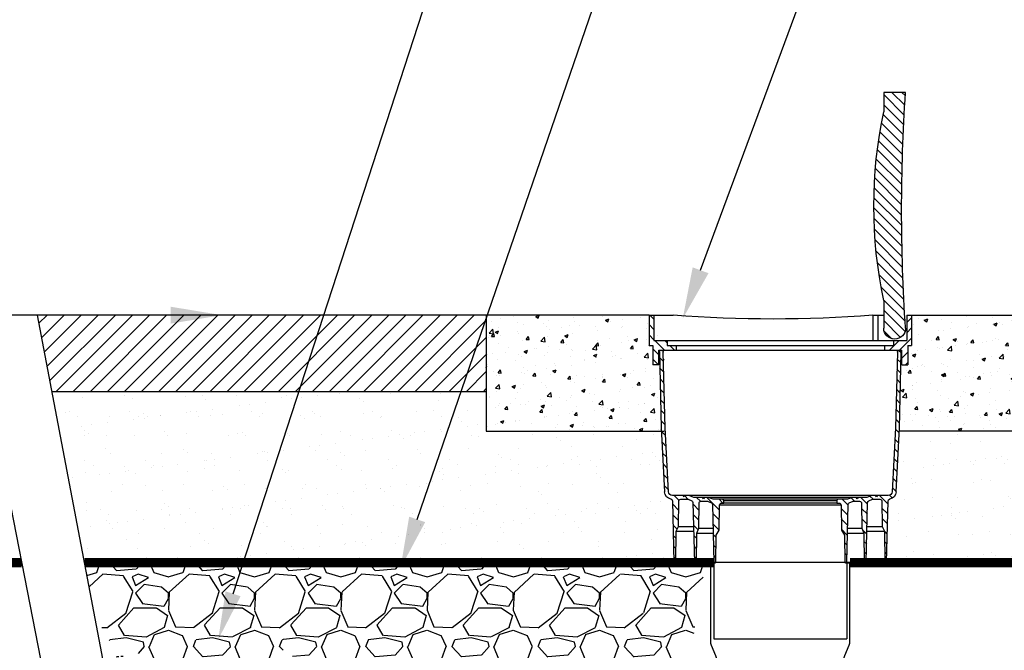
# Model space of a CAD drawing. Units: inches. Extents: x 0 to 1689, y 0 to 1556.
# Drawn here: x 701 to 751, y 1464 to 1496 of the extents above; entities that cross this region are included whole.
import ezdxf
from ezdxf import colors
from ezdxf.entities.mleader import LeaderData, LeaderLine
from ezdxf.math import Vec2, Vec3

# ---------------------------------------------------------------- set-up
doc = ezdxf.new("R2010")
doc.units = ezdxf.units.IN
doc.header["$MEASUREMENT"] = 0
doc.linetypes.add('DASHED2', pattern=[0.375, 0.25, -0.125])
doc.linetypes.add('HIDDEN', pattern=[1.905, 1.27, -0.635])
for name, color, linetype in [('Compacted Fill', 44, 'Continuous'), ('CONC.', 9, 'Continuous'), ('Cultec Dim Text', 7, 'Continuous'), ('Filtec Fabric No. 410', 5, 'DASHED2'), ('Inspection Port Cast Iron Cover', 251, 'Continuous'), ('Layout text', 1, 'Continuous'), ('Pavement', 251, 'Continuous'), ('SDR-35 Inspection Port', 110, 'Continuous'), ('Washed Stone', 9, 'Continuous')]:
    doc.layers.add(name, color=color, linetype=linetype)
doc.styles.add('CULTEC', font='arial.ttf')
pattern_1 = [(49.99999999999999, (-2326.340236362269, 775.7523119919564), (1.7793820711657, -0.1556757598205513), [0.1860603147570949, -2.046663462328044]), (355, (-2326.340236362269, 775.7523119919564), (-0.3442148907333527, 1.8660414020538), [0.1488482518056759, -1.637330769862435]), (100.45144446, (-2326.191954525212, 775.739339013416), (1.435167174824139, 1.710365623010024), [0.1581269358159679, -1.73939629397565]), (46.18420000000002, (-2326.340236362269, 776.248472831306), (2.647616772087114, -0.4106209264363704), [0.279090472135641, -3.069995193492052]), (96.63563548999993, (-2326.119601712034, 776.2142543374133), (2.318713277381675, 2.416597512944715), [0.2371905376873798, -2.609095909599569]), (351.1841639899999, (-2326.340236362269, 776.248472831306), (2.318713275844928, 2.416597511693), [0.2232723777085139, -2.455996157274457]), (21, (-2326.092155942601, 776.1244326214722), (1.480809519971875, -0.9988186336579373), [0.1860603147570948, -2.046663462328043]), (326.0000000000001, (-2326.092155942601, 776.1244326214722), (0.60361769656742, 1.798955275033853), [0.1488482518056758, -1.637330769862434]), (71.45144474, (-2325.968755150122, 776.0411977358884), (2.084427198404437, 0.8001366374682514), [0.1581269308543604, -1.739396293975657]), (37.50000000000001, (-2326.340236362269, 775.7523119919564), (0.03016622010314447, 0.8258444696607486), [0, -1.617484336288345, 0, -1.662138811830047, 0, -1.643532780354338]), (7.499999999999999, (-2326.340236362269, 775.7523119919564), (0.6526240125265269, 0.978458230089554), [0, -0.947667203162803, 0, -1.580272273336925, 0, -0.6264030596822192]), (327.5, (-2326.89345569815, 775.7523119919564), (1.324308939981835, -0.05595422045606132), [0, -0.6202010491903162, 0, -1.935027273473786, 0, -2.567632343647909]), (317.5, (-2327.141536117818, 775.7523119919564), (1.446770696397717, 0.2483408602867261), [0, -0.8062613639474111, 0, -1.285056573922335, 0, -1.82339108461953])]
pattern_2 = [(37.50000000000001, (-722.9436755711968, 684.3204103800051), (-0.06299335810960816, 1.926823769013159), [0, -1.52, 0, -1.7, 0, -1.625]), (7.499999999999999, (-722.9436755711968, 684.3204103800051), (1.769776705267727, 2.82214606522974), [0, -0.82, 0, -1.37, 0, -0.525]), (327.5, (-724.1736755711968, 684.3204103800051), (3.114141861751495, 0.005659053536964942), [0, -0.5, 0, -1.8, 0, -2.35]), (317.5, (-724.1736755711968, 684.3204103800051), (3.006126604572294, 0.8776755649342494), [0, -0.25, 0, -1.18, 0, -1.35])]

# ---------------------------------------------------------------- blocks, each defined once
blk = doc.blocks.new('COVER - ELEVATION')
at = {"layer": 'Inspection Port Cast Iron Cover'}
h = blk.add_hatch(dxfattribs=at)
h.set_pattern_fill('ANSI31', color=256, scale=3, style=0)
h.set_pattern_definition([(45, (-114.2416651696158, -42.0108507235966), (-0.2651650429449553, 0.2651650429449554), [])])
edge = h.paths.add_edge_path()
edge.add_arc((-12.68624999999975, -0.6742222854152828), 0.5637513858078634, 180.1270414315002, 359.8729585685026)
edge.add_line((-12.12249999999949, -0.6754722854150401), (-12.12249999999949, 0.7620277145849599))
edge.add_arc((-35.1527970296811, 5.637027714584917), 23.5406076020854, 348.0481876812466, 371.9518123187535)
edge.add_line((-12.12249999999949, 10.51202771458489), (-12.12249999999949, 11.51202771458495))
edge.add_line((-12.12249999999949, 11.51202771458495), (-13.24749999999949, 11.512027714585))
edge.add_arc((-105.1831094765384, 5.437136044737741), 92.13609823854632, -3.8039822850157066, 3.780476324514723, ccw=False)
h = blk.add_hatch(dxfattribs=at)
h.set_pattern_fill('ANSI31', color=256, scale=3, angle=90, style=0)
h.set_pattern_definition([(135, (31.86752712279394, -19.05082941844465), (-0.2651650429449554, -0.2651650429449553), [])])
h.paths.add_polyline_path([(-13.3125, -1.3125), (-13.3125, 0), (-13.5625, 0), (-13.5625, -1.562500000000028), (-13.37125000000015, -1.562500000000028), (-13.37125000000015, -2.5625), (-13.06124999999975, -2.562500000000014), (-13.06124999999975, -1.812500000000043), (-12.16374999999971, -1.812500000000043), (-12.16374999999971, -1.562500000000028), (-12.62874999999985, -1.562500000000014), (-12.62874999999985, -1.312500000000014)])
h = blk.add_hatch(dxfattribs=at)
h.set_pattern_fill('ANSI31', color=256, scale=3, style=0)
h.set_pattern_definition([(45, (-6900.388463375452, 97.28165873408483), (-0.2651650429449554, 0.2651650429449554), [])])
h.paths.add_polyline_path([(-0.25, -1.312500000000014), (-0.25, 0), (0, 1.4210854715202e-14), (0, -1.562500000000028), (-0.1912499999998545, -1.562500000000028), (-0.1912499999998545, -2.562499999999986), (-0.5012500000002547, -2.562500000000014), (-0.5012500000002547, -1.812500000000043), (-1.398750000000291, -1.812500000000043), (-1.398749999999382, -1.562500000000028), (-0.9337500000001455, -1.562500000000014), (-0.9337500000001455, -1.312500000000014)])
for p, q in [((-13.24749999999949, 11.51202771458495), (-12.12249999999949, 11.51202771458495)), ((-12.12249999999949, 11.51202771458495), (-12.12249999999949, 10.51202771458489)), ((-12.12249999999949, 0.7737499999999926), (-12.12249999999949, -0.663750051289199)), ((-13.5625, 0), (-13.5625, -1.562500000000028)), ((-13.3125, 0), (-13.3125, -1.3125)), ((-11.5625, 1.84741111297626e-13), (-12.12249999999949, 1.27897692436818e-13)), ((-11.8125, 0), (-11.8125, -1.3125)), ((-11.5625, 0), (-11.5625, -1.3125)), ((-0.25, 0), (-1.25, 0)), ((0, 0), (-0.25, 0)), ((-0.25, 0), (-0.25, -1.3125)), ((0, 0), (0, -1.562500000000028)), ((-12.62874999999985, -1.312500000000014), (-13.3125, -1.3125)), ((-12.62874999999985, -1.312500000000014), (-12.62874999999985, -1.562500000000014)), ((-12.62874999999985, -1.312499999999986), (-12.62874999999985, -1.562500000000028)), ((-0.9337500000001455, -1.312500000000014), (-12.62874999999985, -1.312500000000043)), ((-0.9337500000001455, -1.312500000000014), (-0.9337500000001455, -1.562500000000057)), ((-0.25, -1.3125), (-0.9337500000001455, -1.312500000000014)), ((-13.37125000000015, -1.562500000000028), (-13.5625, -1.562500000000028)), ((-13.37125000000015, -1.562500000000028), (-13.37125000000015, -2.5625)), ((-12.16374999999971, -1.812500000000043), (-13.06124999999975, -1.812500000000043)), ((-13.06124999999975, -2.5625), (-13.06124999999975, -1.812500000000071)), ((-12.16374999999971, -1.562500000000028), (-12.62874999999985, -1.562500000000014)), ((-12.62874999999985, -1.562500000000028), (-12.62874999999985, -1.562500000000028)), ((-1.398750000000291, -1.562500000000043), (-12.16374999999971, -1.562500000000028)), ((-12.16374999999971, -1.562500000000043), (-12.16374999999971, -1.812500000000043)), ((-1.398750000000291, -1.812500000000043), (-12.16374999999971, -1.812500000000043)), ((-0.9337500000001455, -1.562500000000057), (-1.398750000000291, -1.562500000000043)), ((-1.398750000000291, -1.562500000000043), (-1.398750000000291, -1.812500000000043)), ((-0.5012500000002547, -1.812500000000071), (-1.398750000000291, -1.812500000000043)), ((-0.5012500000002547, -2.5625), (-0.5012500000002547, -1.812500000000071)), ((0, -1.562500000000028), (-0.1912499999998545, -1.562500000000028)), ((-0.1912499999998545, -1.562500000000028), (-0.1912499999998545, -2.5625)), ((-13.06124999999975, -2.5625), (-13.37125000000015, -2.5625)), ((-0.5012500000002547, -2.562500000000012), (-0.1912499999998545, -2.5625))]:
    blk.add_line(p, q, dxfattribs=at)
blk.add_lwpolyline([(-13.3125, 0), (-13.5625, 0)], dxfattribs=at)
for centre, radius, start, end in [((-105.1831094764993, 5.43713604473399), 92.13609823850688, 356.1960177149874, 3.780476324515775), ((-35.15279702970201, 5.637027714584946), 23.54060760210587, 348.0481876812651, 11.95181231873328), ((-6.40625, 66.01572265624426), 66.2167845178899, 265.5339005562066, 274.4660994437934), ((-12.68624999999975, -0.6742222854151692), 0.5637513858078612, 180.1270414313923, 359.8729585684888)]:
    blk.add_arc(centre, radius, start, end, dxfattribs=at)
blk = doc.blocks.new('PVC Body')
at = {"linetype": 'HIDDEN', "lineweight": 18}
h = blk.add_hatch(dxfattribs=at)
h.set_pattern_fill('ANSI31', scale=3)
h.set_pattern_definition([(45, (-55.15232943203046, -53.17007271872549), (-0.2651650429449554, 0.2651650429449554), [])])
h.paths.add_polyline_path([(-5.974451813901396, 0.6778157151472044, 0.3491130602546212), (-5.644603326933975, 0.3048524245369606, -0.3575371826629309), (-5.562029252861066, 0.2086181421820754), (-5.491117411793311, -2.956102606207992, 0.9815625324364801), (-5.398770403974595, -2.955752170620599), (-5.375, -1.351249902355264), (-5.264999999999418, -1.101249902355249), (-5.244081317110613, 0.2003570329869007, -0.4095145495237235), (-5.144094229150141, 0.2987500976447421), (-4.762499999999818, 0.2987500976447421), (-4.573708737199922, 0.2232335925247497, -0.3002411275176013), (-4.51087559955522, 0.1327435008729196), (-4.438160030294057, -2.950733505824346, 0.9809860654146481), (-4.334707855723536, -2.950280163711881), (-4.3125, -1.451249902355258), (-4.211999999999534, -1.201249902355258), (-4.195269185039251, 0.1000357056753813, -0.4104529934967698), (-4.095277449320747, 0.1987500976447336), (-3.762499999999818, 0.1987500976447478), (-3.561714543097878, 0.1184359148841878, -0.3001192688013462), (-3.498882469622913, 0.02799052492534315), (-3.427191915348885, -2.955420698836051, 0.9807667282402851), (-3.333296123539185, -2.954988241274762), (-3.3125, -1.551249902355252), (-3.152500000000146, -1.301249902355252), (-3.137499999999818, -0.1012499023609479), (-3.137499999999818, 0), (-3.136234376221182, 0, -0.4105573083765181), (-3.036242187805328, 0.0987500976447393), (-2.911483519286776, 0.0987500976447393), (-2.911483519286776, 0.2287500976447348), (-2.961483519286048, 0.2987500976447421), (-3.473983519286776, 0.2987500976447421), (-3.723983519286776, 0.3987500976447507), (-3.923983519286594, 0.3987500976447507), (-3.973983519286776, 0.3287500976447433), (-4.023983519286048, 0.3987500976447507), (-4.473983519286776, 0.3987500976447507), (-4.723983519286776, 0.498750097644745), (-4.923983519286594, 0.498750097644745), (-4.973983519286776, 0.4287500976447518), (-5.023983519286048, 0.498750097644745), (-5.574999999999818, 0.498750097644745, -0.3989595459737291), (-5.774725906951062, 0.6882829063963243), (-5.948220140833655, 3.998750097644731), (-6.047520942379379, 7.901321877933114, 0.9999657140782336), (-6.247398740511926, 7.896242851941295), (-6.148494610032685, 3.998750097644731)])
h.paths.add_polyline_path([(3.498882469623823, 0.02799052492399312, -0.3001192688045776), (3.561714543098788, 0.118435914884131), (3.762499999999818, 0.1987500976447478), (4.095277449321657, 0.1987500976447336, -0.4104529934967723), (4.195269185040161, 0.1000357056753671), (4.212000000000444, -1.201249902355258), (4.3125, -1.451249902355258), (4.334707855724446, -2.950280163711895, 0.9809860654147017), (4.438160030294966, -2.95073350582436), (4.51087559955522, 0.1327435008729481, -0.3002411275175197), (4.573708737199922, 0.2232335925247497), (4.762499999999818, 0.2987500976447421), (5.144094229150141, 0.2987500976447421, -0.4095145495235177), (5.244081317110613, 0.2003570329869575), (5.265000000000327, -1.101249902355249), (5.375, -1.351249902355264), (5.398770403974595, -2.955752170620599, 0.9815625324366892), (5.491117411793311, -2.956102606207978), (5.562029252861066, 0.2086181421820896, -0.3575371826628195), (5.644603326933975, 0.3048524245369322, 0.3491130602546286), (5.974451813901396, 0.6778157151471902), (6.148494610033595, 3.998750097644717), (6.247398740512836, 7.896242851940414, 0.9999657138225915), (6.047520942380288, 7.901321877931522), (5.948220140833655, 3.998750097644717), (5.774725906951062, 0.6882829063963101, -0.3989595459737302), (5.574999999999818, 0.4987500976447308), (5.023983519286958, 0.498750097644745), (4.973983519286776, 0.4287500976447518), (4.923983519286594, 0.498750097644745), (4.723983519286776, 0.498750097644745), (4.473983519286776, 0.3987500976447507), (4.023983519286958, 0.3987500976447507), (3.973983519286776, 0.3287500976447433), (3.923983519286594, 0.3987500976447507), (3.723983519286776, 0.3987500976447507), (3.473983519286776, 0.2987500976447421), (2.961483519286958, 0.2987500976447421), (2.911483519286776, 0.2287500976447348), (2.911483519286776, 0.0987500976447393), (3.036242187805328, 0.0987500976447393, -0.4105573083765222), (3.136234376221182, 0), (3.137499999999818, 0), (3.137499999999818, -0.1012499023610047), (3.152500000000146, -1.301249902355252), (3.3125, -1.551249902355252), (3.333296123540094, -2.954988241274791, 0.9807667282398528), (3.427191915349795, -2.955420698836008)])
at = {"layer": 'SDR-35 Inspection Port'}
for p, q in [((-6.148494610032685, 3.998750097644731), (-6.247398740512836, 7.8962428519404)), ((-6.047520942379379, 7.901321877933128), (-5.948220140833655, 3.998750097644731)), ((5.948220140833655, 3.998750097644731), (6.047520942380288, 7.901321877933114)), ((6.247398740512836, 7.8962428519404), (6.148494610033595, 3.998750097644731)), ((-5.974451813901396, 0.6778157151475597), (-6.148494610032685, 3.998750097644731)), ((-5.948220140833655, 3.998750097644731), (-5.774725906951062, 0.6882829063961537)), ((5.774725906951062, 0.6882829063961395), (5.948220140833655, 3.998750097644731)), ((6.148494610033595, 3.998750097644731), (5.974451813902306, 0.6778157151475597)), ((-5.574999999999818, 0.498750097644745), (-5.023983519286048, 0.498750097644745)), ((-5.491117411793311, -2.956102606207978), (-5.562029252860157, 0.2086181421818907)), ((-5.244081317110613, 0.2003570329869575), (-5.264999999999418, -1.101249902355249)), ((-4.762499999999818, 0.2987500976447421), (-5.144094229150141, 0.2987500976447421)), ((-5.023983519286048, 0.498750097644745), (-4.973983519286776, 0.4287500976447518)), ((-5.023983519286048, 0.498750097644745), (-4.923983519286594, 0.498750097644745)), ((-4.973983519286776, 0.4287500976447518), (-4.923983519286594, 0.498750097644745)), ((-4.923983519286594, 0.498750097644745), (-4.723983519286776, 0.498750097644745)), ((-4.573708737199922, 0.2232335925246787), (-4.762499999999818, 0.2987500976447421)), ((-4.723983519286776, 0.498750097644745), (-4.473983519286776, 0.3987500976447507)), ((-4.723983519286776, 0.498750097644745), (4.723983519286776, 0.498750097644745)), ((-4.438160030294966, -2.950733505824346), (-4.510875599554311, 0.1327435008727065)), ((-4.473983519286776, 0.3987500976447507), (-4.023983519286048, 0.3987500976447507)), ((-4.195269185039251, 0.1000357056753955), (-4.211999999999534, -1.201249902355258)), ((-3.762499999999818, 0.1987500976447478), (-4.095277449320747, 0.1987500976447478)), ((-4.023983519286048, 0.3987500976447507), (-3.973983519286776, 0.3287500976447433)), ((-4.023983519286048, 0.3987500976447365), (-3.923983519286594, 0.3987500976447365)), ((-3.973983519286776, 0.3287500976447433), (-3.923983519286594, 0.3987500976447507)), ((-3.923983519286594, 0.3987500976447507), (-3.723983519286776, 0.3987500976447507)), ((-3.561714543097878, 0.1184359148840741), (-3.762499999999818, 0.1987500976447478)), ((-3.723983519286776, 0.3987500976447507), (-3.473983519286776, 0.2987500976447421)), ((-3.723983519286776, 0.3987500976447365), (3.723983519286776, 0.3987500976447365)), ((-3.427191915348885, -2.955420698836036), (-3.498882469622913, 0.02799052492508736)), ((-3.473983519286776, 0.2987500976447421), (-2.961483519286048, 0.2987500976447421)), ((-3.136234376220273, 1.4210854715202e-14), (-3.152500000000146, -1.301249902355252)), ((-3.137499999999818, 0), (-2.958214285714348, 0)), ((-2.911483519286776, 0.0987500976447393), (-3.036242187805328, 0.0987500976447393)), ((-2.961483519286048, 0.2987500976447421), (-2.911483519286776, 0.2287500976447348)), ((-2.961483519286048, 0.2987500976447421), (2.961483519286958, 0.2987500976447421)), ((-2.958214285714348, 0), (2.958214285714348, 0)), ((-2.911483519286776, 0.2287500976447348), (-2.911483519286776, 0.0987500976447393)), ((2.911483519286776, 0.2287500976447348), (-2.911483519286776, 0.2287500976447348)), ((-2.911483519286776, 0.0987500976447393), (2.911483519286776, 0.0987500976447393)), ((2.911483519286776, 0.2287500976447348), (2.961483519286958, 0.2987500976447421)), ((2.911483519286776, 0.0987500976447393), (2.911483519286776, 0.2287500976447348)), ((3.036242187805328, 0.0987500976447393), (2.911483519286776, 0.0987500976447393)), ((2.958214285714348, 0), (3.137499999999818, 0)), ((2.961483519286958, 0.2987500976447421), (3.473983519286776, 0.2987500976447421)), ((3.152500000000146, -1.301249902355252), (3.136234376220273, 1.4210854715202e-14)), ((3.498882469622913, 0.02799052492508736), (3.427191915348885, -2.955420698836036)), ((3.473983519286776, 0.2987500976447421), (3.723983519286776, 0.3987500976447507)), ((3.762499999999818, 0.1987500976447478), (3.561714543098788, 0.1184359148840741)), ((3.723983519286776, 0.3987500976447507), (3.923983519286594, 0.3987500976447507)), ((4.095277449321657, 0.1987500976447478), (3.762499999999818, 0.1987500976447478)), ((3.923983519286594, 0.3987500976447507), (3.973983519286776, 0.3287500976447433)), ((3.923983519286594, 0.3987500976447365), (4.023983519286958, 0.3987500976447365)), ((3.973983519286776, 0.3287500976447433), (4.023983519286958, 0.3987500976447507)), ((4.023983519286958, 0.3987500976447507), (4.473983519286776, 0.3987500976447507)), ((4.212000000000444, -1.201249902355258), (4.195269185040161, 0.1000357056753955)), ((4.51087559955522, 0.1327435008727065), (4.438160030294966, -2.950733505824346)), ((4.473983519286776, 0.3987500976447507), (4.723983519286776, 0.498750097644745)), ((4.762499999999818, 0.2987500976447421), (4.573708737199922, 0.2232335925246787)), ((4.723983519286776, 0.498750097644745), (4.923983519286594, 0.498750097644745)), ((5.144094229150141, 0.2987500976447421), (4.762499999999818, 0.2987500976447421)), ((4.923983519286594, 0.498750097644745), (4.973983519286776, 0.4287500976447518)), ((4.923983519286594, 0.498750097644745), (5.023983519286958, 0.498750097644745)), ((4.973983519286776, 0.4287500976447518), (5.023983519286958, 0.498750097644745)), ((5.023983519286958, 0.498750097644745), (5.574999999999818, 0.498750097644745)), ((5.265000000000327, -1.101249902355249), (5.244081317110613, 0.2003570329869575)), ((5.562029252861066, 0.2086181421818907), (5.491117411794221, -2.956102606207978)), ((-5.375, -1.351249902355264), (-5.398770403974595, -2.955752170620585)), ((-5.264999999999418, -1.101249902355249), (-5.375, -1.351249902355264)), ((-4.47587957887481, -1.351249902355264), (-5.375, -1.351249902355264)), ((-4.481775161126279, -1.101249902355264), (-5.264999999999418, -1.101249902355264)), ((-4.3125, -1.451249902355258), (-4.334707855723536, -2.950280163711895)), ((-4.211999999999534, -1.201249902355258), (-4.3125, -1.451249902355258)), ((-3.463336727456472, -1.451249902355258), (-4.3125, -1.451249902355258)), ((-3.469344158958293, -1.201249902355235), (-4.211999999999534, -1.201249902355258)), ((-3.152500000000146, -1.301249902355252), (-3.3125, -1.551249902355252)), ((3.3125, -1.551249902355252), (3.152500000000146, -1.301249902355252)), ((4.3125, -1.451249902355258), (3.463336727456472, -1.451249902355258)), ((4.212000000000444, -1.201249902355258), (3.469344158958293, -1.201249902355235)), ((4.3125, -1.451249902355258), (4.212000000000444, -1.201249902355258)), ((4.334707855723536, -2.950280163711895), (4.3125, -1.451249902355272)), ((5.375, -1.351249902355264), (4.47587957887481, -1.351249902355264)), ((5.265000000000327, -1.101249902355264), (4.481775161126279, -1.101249902355264)), ((5.375, -1.351249902355264), (5.265000000000327, -1.101249902355249)), ((5.398770403974595, -2.955752170620585), (5.375, -1.351249902355264)), ((-3.3125, -1.551249902355252), (-3.333296123539185, -2.954988241274776)), ((3.333296123540094, -2.954988241274776), (3.3125, -1.551249902355252)), ((-5.444947168797626, -3.001249902355269), (-4.386438294685831, -3.001249902355269)), ((-4.386438294685831, -3.001249902355269), (-3.380248219008536, -3.001249902355269)), ((3.380248219009445, -3.001249902355269), (4.386438294686741, -3.001249902355269)), ((4.386438294686741, -3.001249902355269), (5.444947168797626, -3.001249902355269))]:
    blk.add_line(p, q, dxfattribs=at)
for centre, radius, start, end in [((-6.147459754374722, 7.898778938380588), 0.09997115926414762, 1.457574579694877, 181.4536456348921), ((6.147459754375632, 7.898778938380588), 0.09997115926414778, 358.546354365147, 178.5424254203491), ((-5.574999999999818, 0.6987500976447478), 0.4, 182.9999999999996, 259.9790465208039), ((-5.574999999999818, 0.6987500976447478), 0.2000000000000003, 183.0000000000012, 270), ((5.574999999999818, 0.6987500976447336), 0.2000000000000001, 270, 356.9999999999987), ((5.574999999999818, 0.6987500976447336), 0.3999999999999994, 280.0209534791961, 356.9999999999987), ((-5.662004158667514, 0.206378006259996), 0.1000000000000009, 1.283610710989923, 79.97904652080396), ((-5.144094229150141, 0.1987500976447478), 0.09999999999999981, 90, 179.0792542400476), ((-4.61084780483543, 0.1303859234361511), 0.09999999999999766, 1.35091753346382, 68.19859051364426), ((-4.095277449320747, 0.0987500976447393), 0.1000000000000001, 90, 179.2633805651334), ((-3.598853610733386, 0.02558824579554653), 0.1000000000000023, 1.376536973653639, 68.19859051364426), ((-3.036242187805328, -0.001249902355255017), 0.1000000000000001, 90, 179.2838400544856), ((3.036242187805328, -0.001249902355255017), 0.1000000000000001, 0.7161599455143731, 90), ((3.598853610734295, 0.02558824579554653), 0.1000000000000022, 111.8014094863558, 178.6234630263464), ((4.095277449321657, 0.0987500976447393), 0.09999999999999995, 0.7366194348536019, 90), ((4.61084780483543, 0.1303859234361511), 0.1000000000000006, 111.8014094863558, 178.6490824665362), ((5.144094229150141, 0.1987500976447478), 0.09999999999999976, 0.9207457599524063, 90), ((5.662004158667514, 0.2063780062599818), 0.1000000000000006, 100.020953479196, 178.7163892890101), ((-5.444947168797626, -2.955068070400984), 0.04618183195428068, 181.2836107109916, 359.1512357284521), ((-4.386438294685831, -2.949513786838367), 0.05173611551688707, 181.3509175334671, 359.1512357284423), ((-3.380248219008536, -2.954292654675228), 0.04695724768003673, 181.3765369736552, 359.1512357284423), ((3.380248219009445, -2.954292654675228), 0.04695724768003694, 180.8487642715577, 358.6234630263431), ((4.386438294686741, -2.949513786838381), 0.0517361155168873, 180.8487642715446, 358.6490824665199), ((5.444947168797626, -2.955068070400984), 0.0461818319542804, 180.8487642715332, 358.7163892889938)]:
    blk.add_arc(centre, radius, start, end, dxfattribs=at)

msp = doc.modelspace()

# ---------------------------------------------------------------- hatches: boundary and pattern name
at = {"layer": 'Compacted Fill'}
h = msp.add_hatch(dxfattribs=at)
h.set_pattern_fill('AR-SAND', color=256)
h.set_pattern_definition([(37.50000000000001, (-689.8013069667822, 684.3204103800051), (-0.06299335810960816, 1.926823769013159), [0, -1.52, 0, -1.7, 0, -1.625]), (7.499999999999999, (-689.8013069667822, 684.3204103800051), (1.769776705267727, 2.82214606522974), [0, -0.82, 0, -1.37, 0, -0.525]), (327.5, (-691.0313069667823, 684.3204103800051), (3.114141861751495, 0.005659053536964942), [0, -0.5, 0, -1.8, 0, -2.35]), (317.5, (-691.0313069667823, 684.3204103800051), (3.006126604572294, 0.8776755649342494), [0, -0.25, 0, -1.18, 0, -1.35])])
h.paths.add_polyline_path([(692.2747635362562, 1479.990346573967), (692.1941811004144, 1479.790346573967), (688.6053459720979, 1479.790346573967), (688.5247635362564, 1479.990346573967), (688.5247635362562, 1480.790397867041), (692.2747635362562, 1480.790397867041)])
h.paths.add_polyline_path([(688.2579000212434, 1478.027902363438), (688.2579000212436, 1479.790346573967), (692.5416270512687, 1479.790346573967), (692.5416270512687, 1478.027902363438)])
h.paths.add_polyline_path([(692.3997635362562, 1478.027902363438), (692.3997635362562, 1468.425383565169), (700.6299840619529, 1468.425383565168), (698.1387446918243, 1481.112950315108), (629.1113605422481, 1481.112950315107), (629.1113605422481, 1468.425383565168), (688.3997635362559, 1468.425383565169), (688.3997635362564, 1478.027902363438)])
h = msp.add_hatch(dxfattribs=at)
h.set_pattern_fill('AR-SAND', color=256)
h.set_pattern_definition(pattern_2)
h.paths.add_polyline_path([(702.1820766291778, 1477.204606298073), (703.8512812059512, 1468.431019461759), (733.7688864177446, 1468.444656039713), (733.4170015005593, 1475.159020242877), (724.4364484088192, 1475.159020242877), (724.4364484088192, 1477.204606298073)])
h = msp.add_hatch(dxfattribs=at)
h.set_pattern_fill('AR-SAND', color=256)
h.set_pattern_definition(pattern_2)
h.paths.add_polyline_path([(801.8977441333161, 1468.424612205285), (801.8977441333161, 1477.204606298073), (754.5806215623497, 1477.204606298073), (754.5806215623497, 1475.159020242877), (745.6000684706132, 1475.159020242877), (745.4371130388943, 1468.533518427072)])
at = {"layer": 'CONC.'}
h = msp.add_hatch(dxfattribs=at)
h.set_pattern_fill('AR-CONC', color=256, scale=0.2480804196761265)
h.set_pattern_definition(pattern_1)
h.paths.add_polyline_path([(733.5595634625397, 1479.227539125568), (732.2199291962943, 1479.227539125568), (732.2199291962943, 1479.475619545235), (733.2122508750081, 1479.475619545235), (733.2122508750081, 1481.112950315102), (724.4364484088192, 1481.112950315102), (724.4364484088192, 1475.159020242877), (733.5595634625397, 1475.208636326802), (733.5595634625397, 1477.371755132735), (733.5595634625397, 1477.322139048803)])
h = msp.add_hatch(dxfattribs=at)
h.set_pattern_fill('AR-CONC', color=256, scale=0.2480804196761265)
h.set_pattern_definition(pattern_1)
h.paths.add_polyline_path([(745.691659352703, 1478.570126013422), (746.0479348482668, 1478.570126013422), (746.0479348482668, 1479.562447692129), (746.2377163693063, 1479.562447692129), (746.2377163693063, 1481.112950315102), (754.5806215623497, 1481.112950315102), (754.5806215623497, 1475.159020242877), (745.6000684706132, 1475.159020242877), (745.6606195393006, 1477.371755132735), (745.6606195393006, 1477.322139048803)])
at = {"layer": 'Pavement'}
h = msp.add_hatch(dxfattribs=at)
h.set_pattern_fill('ANSI31', color=256, scale=4.954216875983909, style=0)
h.set_pattern_definition([(45, (622.4299252864339, 1336.805061804778), (-0.4378950435596319, 0.4378950435596319), [])])
h.paths.add_polyline_path([(701.4385009579576, 1481.112950315102), (702.1820766291783, 1477.204606298073), (724.4364484088192, 1477.204606298073), (724.4364484088192, 1481.112950315102)])
at = {"layer": 'Washed Stone'}
h = msp.add_hatch(dxfattribs=at)
h.set_pattern_fill('GRAVEL', color=256, scale=4.419404373328523, style=0)
h.set_pattern_definition([(228.012787504, (994.14253515566, 1751.353436803814), (-35.35523498662845, -39.77463935995672), [0.5945689867701262, -58.86243596398516]), (184.969740728, (993.7447887620574, 1750.911496366488), (53.03285247994217, 4.419404373328678), [1.020299048861609, -101.0095738462475]), (132.510447078, (992.7283257561858, 1750.82310827902), (44.19404373328575, -48.61344810661316), [0.7194259991254037, -71.22326493590805]), (267.273689006, (991.0047580505989, 1749.718257185681), (4.41940437332863, 88.38808746657055), [0.9291267366398399, -91.983529433702]), (292.833654178, (990.9605640068685, 1748.790182267284), (-22.09702186664256, 53.03285247994241), [0.9110823085835396, -90.19727285916683]), (357.273689006, (991.3141163567407, 1747.950495436356), (-88.38808746657055, 4.419404373328636), [0.9291267366398399, -91.983529433702]), (37.6942404667, (992.2421912751079, 1747.906301392626), (-57.45225685327079, -44.19404373328511), [1.228722578512156, -121.6434360522846]), (72.2553283749, (993.2144602372637, 1748.657600136093), (30.93583061329979, 97.22689621322753), [1.160040615146254, -114.8440628697379]), (121.429565615, (993.5680125871213, 1749.762451229418), (-35.35523498662827, 57.45225685327075), [0.9322733525536524, -92.29516403404897]), (175.236358309, (993.081878106058, 1750.557944016623), (48.61344810661367, -4.419404373328691), [1.064333994037455, -52.15234174932626]), (222.397437798, (992.0212210564559, 1750.646332104091), (-53.03285247994211, -48.61344810661362), [1.376414653264422, -136.265152340669]), (138.814074834, (995.3799683801981, 1749.67406314195), (-30.93583061329981, 26.51642623997114), [0.4697871042891942, -46.5091257896303]), (171.46923439, (995.0264160303259, 1749.983421448085), (57.45225685327079, -8.838808746657026), [0.8937670822488405, -88.4831551132112]), (225, (994.14253515566, 1750.11600357929), (-4.906524490398437e-16, -4.419404373328227), [0.6249965858804932, -5.624985016491697]), (203.198590514, (993.8331768495182, 1750.646332104091), (22.09702186664257, 8.838808746656937), [0.3365729982639536, -33.32060797206871]), (291.801409486, (993.5238185434055, 1750.513749972886), (-4.419404373327127, 13.25821311998602), [0.4759831092206018, -23.32323779052446]), (30.96375653209999, (993.700594718327, 1750.071809535553), (13.25821311998581, 8.838808746656955), [0.7730819876219852, -24.99625231712557]), (161.565051177, (994.3635053743119, 1750.469555929155), (8.838808746657097, -4.41940437332842), [0.5590148785866966, -13.41636884244058]), (16.389540334, (990.9605640068685, 1750.513749972886), (44.19404373328508, 13.25821311998576), [0.7831184549538126, -77.52892656181564]), (70.3461759419, (991.7118627503287, 1750.734720191552), (-17.67761749331948, -48.61344810662876), [0.6569930735433915, -65.04217616256066]), (293.198590514, (994.3635053743119, 1751.353436803814), (-8.838808746656916, 22.09702186664257), [0.6731415771235341, -32.98403939320914]), (343.610459666, (994.6286696367233, 1750.734720191552), (-44.19404373328508, 13.25821311998576), [0.783118454953812, -77.52892656181383]), (339.44395478, (990.9605640068685, 1747.77371926142), (-22.09702186664278, 8.838808746657152), [0.7551878193143757, -37.00421969847696]), (294.775140569, (991.6676687065838, 1747.508554999023), (-22.09702186664264, 48.61344810661377), [0.6327614793644314, -62.64347954421277]), (66.8014094864, (994.4076994180423, 1746.934032430492), (8.838808746656962, 22.09702186664248), [0.6731415771235344, -32.98403939320914]), (17.35402463630001, (994.6728636804537, 1747.552749042761), (-57.4522568532707, -17.67761749331393), [0.7408291745054337, -73.3418876980117]), (69.44395478040002, (992.2421912751079, 1746.934032430492), (-8.838808746657078, -22.09702186664242), [0.3775939096571878, -37.38181360813414]), (101.309932474, (994.14253515566, 1746.934032430492), (-4.419404373328364, 17.67761749331415), [0.2253454289960213, -22.30928370906348]), (165.963756532, (994.0983411119296, 1747.155002649158), (13.25821311998538, -4.419404373328529), [0.9110823085835417, -17.31058872496676]), (186.009005957, (993.2144602372637, 1747.375972867825), (44.19404373328543, 4.419404373328448), [0.8443272055244144, -83.58827479437416]), (303.690067526, (993.700594718327, 1749.67406314195), (-4.419404373328467, 8.838808746656984), [0.6373753375301842, -15.29701373751561]), (353.157226587, (994.0541470681992, 1749.143734617156), (75.12987434658496, -8.838808746657278), [1.112779504777882, -110.1649792770513]), (60.9453959009, (995.1589981615316, 1749.011152485958), (-17.67761749331398, -30.93583061329955), [0.4550041966604114, -45.04554867459049]), (90, (995.3799683801981, 1749.408898879553), (-4.419404373328522, 4.419404373328523), [0.2651642623997114, -4.154240110928812]), (120.256437164, (993.1260721498029, 1747.508554999023), (17.67761749331413, -30.9358306132997), [0.6139613331602916, -60.7823663900357]), (48.01278750420001, (992.8167138436611, 1748.038883523824), (35.35523498662818, 39.77463935995659), [1.189137973540252, -58.26786697721504]), (0, (993.6122066308517, 1748.92276439849), (4.419404373328523, 4.419404373328523), [1.149045137065416, -3.270359236263107]), (325.3048464690001, (994.7612517679145, 1748.92276439849), (44.19404373328584, -30.93583061329889), [0.6987697030844641, -69.1781489020519]), (254.054604099, (995.3357743364677, 1748.525018004887), (-4.41940437332869, -17.67761749331411), [0.6434741155653797, -31.53027536743309]), (207.645975364, (995.1589981615316, 1747.906301392626), (-83.96868309324172, -44.19404373328543), [1.047686097763126, -103.721096840798]), (175.42607874, (994.2309232431062, 1747.420166911555), (-57.45225685327059, 4.419404373328529), [1.108382197426421, -109.7297156048727])])
edge = h.paths.add_edge_path()
edge.add_spline(control_points=[(716.465797325035, 1461.357788119376), (716.1102700221736, 1463.37408364847)], knot_values=[0, 0, 1, 1], degree=1, periodic=0)
edge.add_line((716.1102700221736, 1463.37408364847), (714.8129815168131, 1463.37408364847))
edge.add_line((714.8129815168131, 1463.37408364847), (714.5911411103832, 1463.37408364847))
edge.add_spline(control_points=[(714.5911411103798, 1463.37408364847), (714.5686486767727, 1463.501644578258)], knot_values=[0, 0, 1, 1], degree=1, periodic=0)
edge.add_spline(control_points=[(714.5666322496754, 1463.501289027756), (714.5674088835431, 1463.500086561826), (714.5700739117956, 1463.495960285856), (714.552603342795, 1463.522993641489), (714.5177340274886, 1463.577663676666), (714.464872915275, 1463.662424274173), (714.39702892681, 1463.775066066771), (714.3151338400849, 1463.917745643453), (714.2204722800006, 1464.095894192882), (714.1184249090065, 1464.305755249223), (714.0548189780884, 1464.4694987128), (714.022585404854, 1464.552478976626)], knot_values=[0, 0, 0, 0, 0.04332946035999604, 0.1486855517528298, 0.2570131992257072, 0.3645672542487968, 0.4745926435713121, 0.5961153035828572, 0.720341896374935, 0.8582776819807033, 1, 1, 1, 1], degree=3, periodic=0)
edge.add_line((714.022585404854, 1463.402337920859), (708.8521543945251, 1463.402337920859))
edge.add_spline(control_points=[(708.8521543945453, 1464.552478976626), (708.8200965845235, 1464.469945162089), (708.7550283051742, 1464.30242488242), (708.6469677937193, 1464.081028266975), (708.5587267620785, 1463.916766235094), (708.4931917571585, 1463.802143036153), (708.4378153139032, 1463.708404096351), (708.3810081636393, 1463.615785051557), (708.334034950828, 1463.541504665923), (708.3075848965882, 1463.500470994118), (708.307958694385, 1463.50105604599), (708.3081075463624, 1463.501289022539)], knot_values=[0, 0, 0, 0, 0.1409754656771603, 0.2861402877133672, 0.4270601861030429, 0.4997046255627231, 0.5723405823338392, 0.6882109225754478, 0.8072638957107205, 0.9232495532227005, 1, 1, 1, 1], degree=3, periodic=0)
edge.add_spline(control_points=[(708.306091121608, 1463.501644572627), (708.2835986890195, 1463.37408364847)], knot_values=[0, 0, 1, 1], degree=1, periodic=0)
edge.add_line((708.2835986890195, 1463.37408364847), (708.0617582825716, 1463.37408364847))
edge.add_line((708.0617582825716, 1463.37408364847), (707.2470553728892, 1463.37408364847))
edge.add_spline(control_points=[(707.2470553730009, 1463.374083648383), (706.9638949847349, 1463.621132024278), (706.6295578301424, 1463.796247819109), (705.7683744183951, 1464.002471956939), (704.8140103850242, 1463.370772102038), (706.3740221866728, 1462.312242054361), (705.6045825643223, 1464.575266014394), (705.7352469071639, 1463.370772102038)], knot_values=[3.63686442674239, 3.63686442674239, 3.63686442674239, 3.63686442674239, 3.733076470028833, 3.733076470028833, 3.864845937453111, 3.864845937453111, 3.925661090937881, 3.925661090937881, 3.925661090937881, 3.925661090937881], degree=3, periodic=0)
edge.add_line((705.7352469072366, 1463.370772102045), (704.3550310034475, 1465.783235808629))
edge.add_line((704.3550310034475, 1465.783235808629), (703.8523534543438, 1468.425383565168))
edge.add_line((703.8523534543438, 1468.425383565168), (733.9646991259715, 1468.425383565168))
edge.add_line((733.9646991259715, 1468.425383565168), (735.6775234086736, 1468.425383565168))
edge.add_line((735.6775234086736, 1468.425383565168), (734.5000386363308, 1461.357765761551))
edge.add_line((734.5000386363308, 1461.357765761551), (731.2426636069351, 1461.357788119376))
edge.add_line((731.2426636069351, 1461.357788119376), (730.8348274190712, 1463.327723476022))
edge.add_line((730.8348274190712, 1463.327723476022), (729.384151352212, 1463.327723476022))
edge.add_line((729.384151352212, 1463.327723476022), (728.9763105356024, 1461.357765761551))
edge.add_line((728.9763105356024, 1461.357765761551), (726.1784463517708, 1461.357788119376))
edge.add_line((726.1784463517708, 1461.357788119376), (725.972028184965, 1463.327745833847))
edge.add_line((725.972028184965, 1463.327745833847), (724.5213521181058, 1463.327745833847))
edge.add_line((724.5213521181058, 1463.327745833847), (724.1135113014961, 1461.357788119376))
edge.add_line((724.1135113014961, 1461.357788119376), (720.8561409008316, 1461.357788119376))
edge.add_line((720.8561409008316, 1461.357788119376), (720.448300084222, 1463.327745833847))
edge.add_line((720.448300084222, 1463.327745833847), (718.9976240173628, 1463.327745833847))
edge.add_line((718.9976240173628, 1463.327745833847), (718.5897832007531, 1461.357788119376))
edge.add_line((718.5897832007531, 1461.357788119376), (716.4657973250389, 1461.357788119376))

# ---------------------------------------------------------------- linework, layer by layer
for p, q in [((698.1387446918243, 1481.112950315108), (703.855417069456, 1451.998661560514)), ((708.1895198120919, 1445.628593888968), (701.4385009579562, 1481.112950315108))]:
    msp.add_line(p, q)
at = {"layer": 'CONC.'}
for points in [[(732.7793536018771, 1481.112950315102), (724.4364484088192, 1481.112950315102), (724.4364484088192, 1475.159020242877), (733.5595634625397, 1475.159020242877)], [(746.2377163693063, 1481.112950315102), (754.5806215623497, 1481.112950315102), (754.5806215623497, 1475.159020242877), (745.6000684706132, 1475.159020242877)]]:
    msp.add_lwpolyline(points, dxfattribs=at)
at = {"layer": 'Filtec Fabric No. 410', "linetype": 'Continuous', "ltscale": 0.5, "const_width": 0.4885430021284228}
for points in [[(692.3997635362562, 1468.425383565168), (700.6299840619529, 1468.425383565168)], [(692.3997635362562, 1468.425383565168), (700.6299840619529, 1468.425383565168)], [(703.8523534543438, 1468.425383565168), (736.1076520324905, 1468.425383565168)], [(703.8523534543438, 1468.425383565168), (721.4065559424587, 1468.425383565168), (721.4065559424587, 1468.425383565168)], [(743.0741743227745, 1468.424612205284), (790.5977298578555, 1468.424612205284), (790.5977298578555, 1468.424612205284)]]:
    msp.add_lwpolyline(points, dxfattribs=at)
at = {"layer": 'Pavement'}
for points in [[(724.4364484088192, 1481.112950315102), (701.4385009579573, 1481.112950315102)], [(702.1820766291783, 1477.204606298073), (724.4364484088192, 1477.204606298073)]]:
    msp.add_lwpolyline(points, dxfattribs=at)
at = {"layer": 'SDR-35 Inspection Port'}
msp.add_lwpolyline([(742.7764778191677, 1463.370267054981), (742.7764778191677, 1463.472753817803, -0.09849140335727309), (742.8142458141856, 1463.66262635082), (743.0364063277275, 1464.198969275601, 0.09849140335730157), (743.0741743227745, 1464.388841808611), (743.0741743227745, 1468.424612205284), (735.9294582360935, 1468.424612205284), (735.9294582360935, 1464.388841808611, 0.09849140335687133), (735.9672262311406, 1464.198969275601), (736.1893867446679, 1463.662626350806, -0.09849140335638908), (736.2271547397004, 1463.472753817803), (736.2271547397004, 1463.374061290653)], format="xyb", dxfattribs=at)
for points in [[(736.1076520324905, 1468.444306118864), (736.1076520324905, 1464.51626818825)], [(742.909411820282, 1468.444306118864), (742.909411820282, 1464.51626818825)], [(736.1076520324905, 1464.51626818825), (742.909411820282, 1464.51626818825)]]:
    msp.add_lwpolyline(points, dxfattribs=at)

# ---------------------------------------------------------------- block references
at = {"layer": 'Layout text', "xscale": -0.9923216787045058, "yscale": 0.9923216787045058, "zscale": 0.9923216787045058}
msp.add_blockref('COVER - ELEVATION', (732.7793536018771, 1481.112950315102), dxfattribs=at)
at = {"layer": 'SDR-35 Inspection Port', "xscale": -0.9923216787045058, "yscale": 0.9923216787045058, "zscale": 0.9923216787045058}
msp.add_blockref('PVC Body', (739.5085349855844, 1471.377034148019), dxfattribs=at)

# ---------------------------------------------------------------- leaders
at = {"layer": 'Cultec Dim Text'}
ml = msp.add_multileader_mtext('Standard', dxfattribs=at)
ml.set_content('\\A1;3/4"-2" WASHED, CRUSHED STONE SURROUNDING CHAMBERS', color=256, style='CULTEC')
ml.set_leader_properties()
ml.build(insert=Vec2(0, 0))
ml.multileader.update_dxf_attribs({"dogleg_length": 2, "arrow_head_size": 2.463087817356449, "scale": 2.5})
ctx = ml.context
ctx.base_point, ctx.scale, ctx.char_height, ctx.arrow_head_size, ctx.landing_gap_size, ctx.plane_origin = Vec3(745.0276296743492, 1554.897427773736), 2.5, 2.463087817356449, 2.463087817356449, 2.463087817356449, Vec3(637.7588907542245, 1510.777153651396)
notes = []
notes.append((ctx, [(0, (1, 1, 0), (740.1014540396363, 1554.897427773736), (1, 0), 4.926175634712898, [(0, [(710.7023469191226, 1464.487086915014)], 0, [])])]))
ctx.mtext.insert, ctx.mtext.width, ctx.mtext.flow_direction = Vec3(747.4907174917057, 1556.14997345439), 75.35335829764172, 5
ml = msp.add_multileader_mtext('Standard', dxfattribs=at)
ml.set_content('PAVEMENT OR FINISHED GRADE', color=256, style='CULTEC')
ml.set_leader_properties()
ml.build(insert=Vec2(0, 0))
ml.multileader.update_dxf_attribs({"dogleg_length": 2, "arrow_head_size": 2.638132211493483, "scale": 2.7})
ctx = ml.context
ctx.base_point, ctx.scale, ctx.char_height, ctx.arrow_head_size, ctx.landing_gap_size, ctx.plane_origin = Vec3(630.1769974598918, 1547.038640797643), 2.7, 2.456010323737771, 2.638132211493483, 2.638132211493483, Vec3(658.5859016476979, 1521.758765886021)
ctx.text_align_type = 2
notes.append((ctx, [(1, (1, 1, 0), (695.3749183520313, 1547.038640797643), (-1, 0), 5.276264422986966, [(0, [(710.8969506656026, 1481.112950315102), (694.813698960862, 1481.112950315108)], 0, [])])]))
ctx.mtext.insert, ctx.mtext.width, ctx.mtext.alignment, ctx.mtext.flow_direction = Vec3(687.4605217175508, 1548.28758738451), 115.0002949709755, 3, 5
ml = msp.add_multileader_mtext('Standard', dxfattribs=at)
ml.set_content("NON-WOVEN GEOTEXTILE AROUND STONE. TOP AND SIDES MANDATORY, BOTTOM PER ENGINEER'S DESIGN PREFERENCE", color=256, style='CULTEC')
ml.set_leader_properties()
ml.build(insert=Vec2(0, 0))
ml.multileader.update_dxf_attribs({"dogleg_length": 2, "arrow_head_size": 2.638132211493483, "scale": 2.7})
ctx = ml.context
ctx.base_point, ctx.scale, ctx.char_height, ctx.arrow_head_size, ctx.landing_gap_size, ctx.plane_origin = Vec3(750.2276423576113, 1540.743948634808), 2.7, 2.456010323737771, 2.638132211493483, 2.638132211493483, Vec3(712.5794955291399, 1487.702389140905)
notes.append((ctx, [(0, (1, 1, 0), (744.9513779346244, 1540.743948634808), (1, 0), 5.276264422986966, [(0, [(720.0434683003778, 1468.145134588371)], 0, [])])]))
ctx.mtext.insert, ctx.mtext.width, ctx.mtext.flow_direction = Vec3(752.8657745691048, 1541.992895221675), 91.3808547493351, 5
ml = msp.add_multileader_mtext('Standard', dxfattribs=at)
ml.set_content('RECOMMENDED INSPECTION PORT.\\PFOR TRAFFIC APPLICATIONS, USE CULTEC INSPECTION PORT KIT #2712AGSB AND SOLID COVER #1299CGC', color=256, style='CULTEC')
ml.set_leader_properties()
ml.build(insert=Vec2(0, 0))
ml.multileader.update_dxf_attribs({"dogleg_length": 2, "arrow_head_size": 2.638132211493483, "scale": 2.7})
ctx = ml.context
ctx.base_point, ctx.scale, ctx.char_height, ctx.arrow_head_size, ctx.landing_gap_size, ctx.plane_origin = Vec3(755.7701745654354, 1524.143042351545), 2.7, 2.456010323737771, 2.638132211493483, 2.638132211493483, Vec3(822.4611945983834, 1612.029548268105)
notes.append((ctx, [(1, (1, 1, 0), (750.4939101424484, 1524.143042351545), (1, 0), 5.276264422986966, [(0, [(734.5076378989788, 1480.93977630732)], 0, [])])]))
ctx.mtext.insert, ctx.mtext.width, ctx.mtext.flow_direction = Vec3(758.4083067769288, 1525.391988938412), 71.92617833299241, 5
for ctx, leaders in notes:
    for number, flags, end, landing, length, lines in leaders:
        leader = LeaderData()
        leader.index, (leader.has_last_leader_line, leader.has_dogleg_vector, leader.attachment_direction) = number, flags
        leader.last_leader_point, leader.dogleg_vector, leader.dogleg_length = Vec3(end), Vec3(landing), length
        for number, points, colour, breaks in lines:
            line = LeaderLine()
            line.index, line.vertices, line.color, line.breaks = number, Vec3.list(points), colors.encode_raw_color(colour), breaks
            leader.lines.append(line)
        ctx.leaders.append(leader)

doc.saveas('drawing.dxf')
